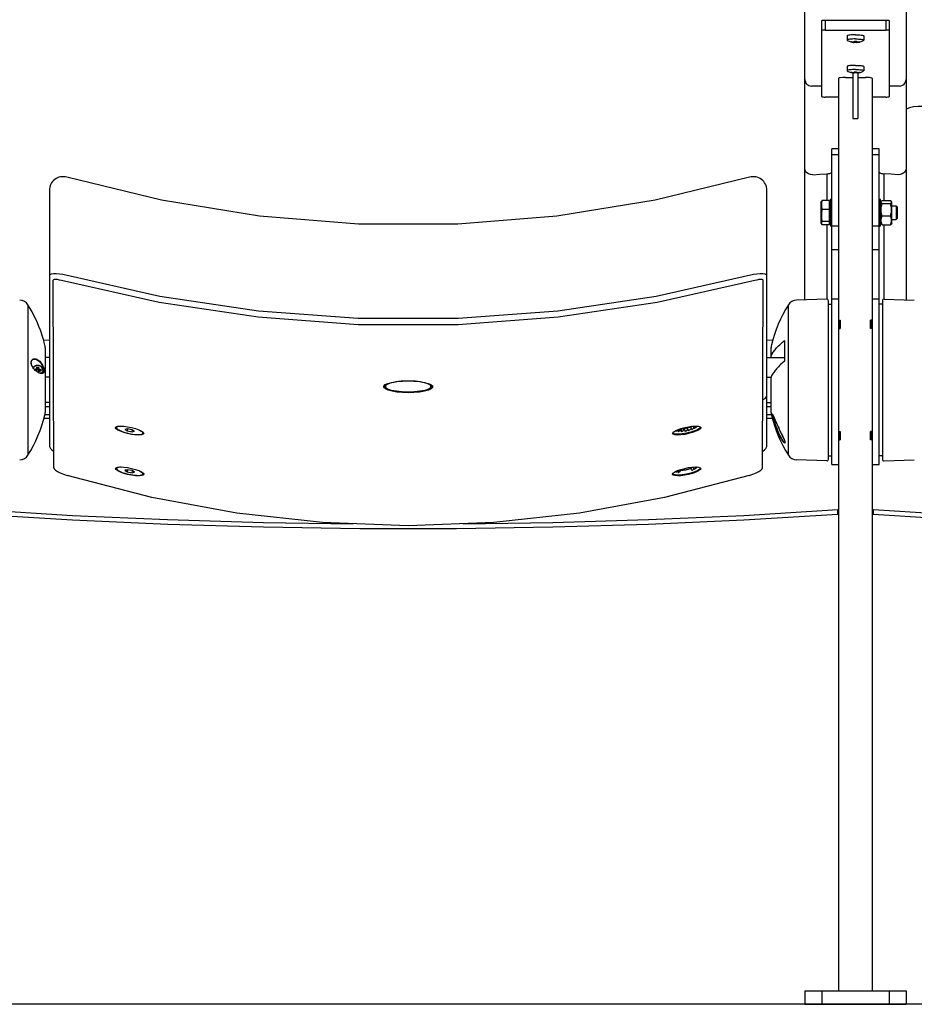
# Model space of a CAD drawing. Units: millimetres. Extents: x 216 to 4416, y 74 to 6014.
# Drawn here: x 1907 to 2437, y 3976 to 4559 of the extents above; entities that cross this region are included whole.
import ezdxf

# ---------------------------------------------------------------- set-up
doc = ezdxf.new("R2010")
doc.units = ezdxf.units.MM
doc.header["$LTSCALE"] = 500
doc.layers.add('FIGUERAS_SCALA_148', color=7, linetype='Continuous')

# ---------------------------------------------------------------- blocks, each defined once
blk = doc.blocks.new('F_148_530')
for p, q in [((-30, 417.24), (-30, 863.62)), ((30, 863.62), (30, 417.24)), ((-20, 537.56), (-20, 582.61)), ((-18, 582.89), (-18, 576.95)), ((-18, 582.89), (18, 582.89)), ((18, 582.89), (18, 576.95)), ((20, 582.61), (20, 537.56)), ((-18, 576.95), (18, 576.95)), ((-5, 573.47), (-5, 570.99)), ((5, 573.47), (5, 570.99)), ((-2.42, 570.09), (-2.47, 569.94)), ((-0.97, 569.91), (-1, 569.67)), ((-0.83, 569.97), (-0.86, 569.65)), ((-0.53, 570.36), (-0.57, 569.68)), ((0.53, 570.36), (0.57, 569.68)), ((0.83, 569.97), (0.86, 569.65)), ((0.97, 569.91), (1, 569.67)), ((2.42, 570.09), (2.47, 569.94)), ((-5, 555.38), (-5, 552.9)), ((5, 555.38), (5, 552.9)), ((-10, 548.36), (-10, 8)), ((-6, 548.92), (-1.5, 548.92)), ((-2.42, 552), (-2.47, 551.85)), ((-1.5, 551.63), (-1.5, 524.59)), ((-0.97, 551.81), (-1, 551.58)), ((-0.83, 551.88), (-0.86, 551.56)), ((-0.53, 552.27), (-0.57, 551.59)), ((0.53, 552.27), (0.57, 551.59)), ((0.83, 551.88), (0.86, 551.56)), ((0.97, 551.81), (1, 551.58)), ((1.5, 551.63), (1.5, 524.59)), ((1.5, 548.92), (6, 548.92)), ((2.42, 552), (2.47, 551.85)), ((10, 8), (10, 548.36)), ((-20, 543.78), (-26, 543.78)), ((26, 543.78), (20, 543.78)), ((-10, 537.28), (-18, 537.28)), ((18, 537.28), (10, 537.28)), ((-1.5, 524.59), (1.5, 524.59)), ((-14, 319.73), (-14, 506.71)), ((-10, 506.71), (-14, 506.71)), ((-10, 503), (-14, 503)), ((14, 506.71), (10, 506.71)), ((14, 503), (10, 503)), ((14, 319.73), (14, 506.71)), ((-16.97, 491.85), (-16.97, 476.1)), ((16.97, 476.1), (16.97, 491.85)), ((-477.5, 482.14), (-477.5, 331.09)), ((-52.5, 331.09), (-52.5, 482.14)), ((-20.5, 474.85), (-20.07, 475.59)), ((-20.5, 474.85), (-20.5, 462.84)), ((-15.4, 476.1), (-19.63, 476.1)), ((-15.4, 461.6), (-15.4, 476.1)), ((-15.4, 474.85), (-15, 474.85)), ((-15, 474.85), (-15, 462.85)), ((-14.62, 460.85), (-14.62, 476.85)), ((-14, 476.85), (-14.62, 476.85)), ((14, 476.85), (14.62, 476.85)), ((14.62, 460.85), (14.62, 476.85)), ((15.31, 475.59), (15, 475.05)), ((15, 462.65), (15, 475.05)), ((15.75, 476.1), (20.75, 476.1)), ((15.75, 474.16), (20.75, 474.16)), ((21.5, 475.05), (21.19, 475.59)), ((21.5, 462.65), (21.5, 475.05)), ((21.5, 472.85), (24.19, 472.85)), ((24.19, 472.85), (24.19, 464.85)), ((25, 472.04), (24.19, 472.85)), ((-15.4, 470.79), (-19.63, 470.79)), ((15.75, 466.91), (20.75, 466.91)), ((25, 465.66), (25, 472.04)), ((-20.5, 462.84), (-20.07, 462.11)), ((-15.4, 463.54), (-19.63, 463.54)), ((-15.4, 461.6), (-19.63, 461.6)), ((-16.97, 461.6), (-16.97, 417.69)), ((-15.4, 462.85), (-15, 462.85)), ((-14, 460.85), (-14.62, 460.85)), ((-10, 460.88), (-14, 460.88)), ((14, 460.88), (10, 460.88)), ((14, 460.85), (14.62, 460.85)), ((15.31, 462.11), (15, 462.65)), ((15.75, 461.6), (20.75, 461.6)), ((16.97, 417.69), (16.97, 461.6)), ((21.5, 462.65), (21.19, 462.11)), ((21.5, 464.85), (24.19, 464.85)), ((25, 465.66), (24.19, 464.85)), ((-10, 446.8), (-14, 446.8)), ((14, 446.8), (10, 446.8)), ((-475, 317.66), (-475.31, 428.78)), ((-55, 317.66), (-54.69, 428.78)), ((-490.24, 414.23), (-490.24, 325.23)), ((-39.76, 325.23), (-39.76, 414.23)), ((-17.03, 417.69), (-34.87, 417.07)), ((-16, 322.76), (-16, 416.7)), ((-16, 414.7), (-14, 414.73)), ((-14, 417.87), (-10, 417.87)), ((10, 417.87), (14, 417.87)), ((16, 414.7), (14, 414.73)), ((16, 416.7), (16, 322.76)), ((17.03, 417.69), (34.87, 417.07)), ((-10, 405.23), (-9, 405.23)), ((-9.5, 400.23), (-9.5, 405.23)), ((-9, 404.73), (-9.5, 405.23)), ((-9, 405.23), (-9, 400.23)), ((10, 405.23), (9, 405.23)), ((9, 400.23), (9, 405.23)), ((9, 404.73), (9.5, 405.23)), ((9.5, 400.23), (9.5, 405.23)), ((-10, 400.23), (-9, 400.23)), ((-9, 400.73), (-9.5, 400.23)), ((9, 400.73), (9.5, 400.23)), ((10, 400.23), (9, 400.23)), ((-477.5, 393.19), (-480.98, 393.37)), ((-48.93, 393.37), (-52.5, 393.17)), ((-42.13, 392.95), (-42.18, 392.91)), ((-41.99, 392.91), (-41.99, 381.12)), ((-480, 388.88), (-480, 350.46)), ((-50, 383.13), (-50, 389)), ((-488.24, 379.48), (-488.27, 380.03)), ((-488.25, 379.84), (-488.25, 380.01)), ((-488.24, 379.82), (-488.25, 379.84)), ((-477.5, 383.13), (-480, 383.13)), ((-52.5, 383.13), (-42, 383.13)), ((-50, 383.67), (-49.98, 383.9)), ((-49.98, 383.9), (-49.92, 384.13)), ((-49.92, 384.13), (-49.82, 384.35)), ((-42.19, 380.77), (-42.13, 380.82)), ((-42, 381.06), (-41.99, 381.12)), ((-486.32, 375.89), (-486.32, 375.93)), ((-485.51, 375.3), (-486.32, 375.93)), ((-485.01, 375.39), (-485.51, 375.3)), ((-485.51, 375.3), (-485.51, 375.14)), ((-485.01, 375.39), (-485.28, 376.2)), ((-484.89, 375.51), (-485.16, 376.32)), ((-484.8, 375.99), (-484.94, 377.27)), ((-484.8, 375.99), (-484.89, 375.51)), ((-484.2, 375.99), (-484.8, 375.99)), ((-484.2, 375.99), (-484.06, 377.27)), ((-484.11, 375.51), (-484.2, 375.99)), ((-484.16, 374.25), (-484.11, 374.52)), ((-484.11, 375.51), (-483.84, 376.32)), ((-484.11, 374.52), (-483.84, 374.81)), ((-484.08, 374.59), (-483.86, 374.83)), ((-483.99, 375.39), (-483.72, 376.2)), ((-483.49, 375.3), (-483.99, 375.39)), ((-483.92, 374.41), (-483.98, 374.16)), ((-483.48, 374.97), (-483.72, 374.93)), ((-483.49, 375.3), (-482.68, 375.93)), ((-483.49, 374.97), (-483.49, 375.3)), ((-483.24, 375), (-483.48, 374.97)), ((-481.05, 374.89), (-481.09, 374.55)), ((-481.07, 375.38), (-481.01, 374.92)), ((-481.05, 375.15), (-481.05, 374.89)), ((-480.98, 375.3), (-480.98, 375.15)), ((-480.98, 375.15), (-480.98, 375.14)), ((-47.22, 375.78), (-47.63, 375.27)), ((-44.19, 379.01), (-44.98, 378.25)), ((-477.5, 371.4), (-480, 371.4)), ((-276.99, 367.7), (-274.66, 368.31)), ((-274.66, 368.31), (-271.76, 368.77)), ((-258.33, 368.78), (-255.45, 368.34)), ((-256.31, 368.33), (-257.76, 368.59)), ((-52.5, 371.4), (-49.99, 371.4)), ((-50, 350.46), (-50, 371.3)), ((-49.82, 371.96), (-49.92, 371.74)), ((-49.45, 372.61), (-49.82, 371.96)), ((-279.5, 365.77), (-279.41, 366.15)), ((-279, 366.32), (-279, 366.56)), ((-251, 366.32), (-251, 366.57)), ((-477.5, 356.33), (-480, 356.33)), ((-54.69, 358.14), (-55, 358.06)), ((-52.5, 356.33), (-50, 356.33)), ((-477.5, 353.92), (-480, 353.92)), ((-50, 353.92), (-52.5, 353.92)), ((-480.77, 347.07), (-477.5, 347.07)), ((-480.73, 347.21), (-477.5, 347.21)), ((-477.5, 349.02), (-480.18, 349.02)), ((-49.82, 349.02), (-52.5, 349.02)), ((-52.5, 347.21), (-49.27, 347.21)), ((-52.5, 347.07), (-49.23, 347.07)), ((-49.4, 349.41), (-49.41, 349.62)), ((-48.79, 348.65), (-48.67, 348.36)), ((-48.67, 348.36), (-48.53, 348.06)), ((-47.77, 346.33), (-47.55, 345.84)), ((-47.55, 345.84), (-47.32, 345.33)), ((-47.32, 345.33), (-47.08, 344.79)), ((-47.08, 344.79), (-46.83, 344.23)), ((-46.83, 344.23), (-46.56, 343.64)), ((-438.31, 341.48), (-438.3, 341.59)), ((-437.98, 340.84), (-438.31, 341.48)), ((-438.3, 341.59), (-437.98, 341.99)), ((-437.81, 341.2), (-438.14, 341.78)), ((-437.98, 341.99), (-437, 342.31)), ((-437.59, 341.04), (-437.81, 341.2)), ((-437.8, 341.5), (-437.79, 341.6)), ((-437.71, 341.98), (-437.79, 341.6)), ((-437.71, 341.98), (-437.66, 342.1)), ((-431.39, 340.82), (-432.79, 340.49)), ((-432.79, 340.49), (-431.37, 339.6)), ((-428.56, 340.25), (-431.39, 340.82)), ((-431.37, 339.6), (-431.12, 340.76)), ((-431.37, 339.6), (-428.54, 339.04)), ((-427.14, 339.36), (-428.56, 340.25)), ((-428.54, 339.04), (-428.32, 340.1)), ((-428.54, 339.04), (-427.14, 339.36)), ((-422.98, 339.49), (-422, 338.77)), ((-422.14, 338.25), (-422.13, 338.35)), ((-422.06, 338.63), (-422.12, 338.35)), ((-422.06, 338.63), (-422.05, 338.73)), ((-422, 338.77), (-421.67, 338.13)), ((-421.75, 338.28), (-421.98, 338.01)), ((-108.33, 338.13), (-108, 338.77)), ((-108.02, 338.01), (-108.25, 338.28)), ((-108, 338.77), (-107.02, 339.49)), ((-106.55, 339.71), (-106.41, 339.62)), ((-106.37, 339.79), (-106.41, 339.62)), ((-106.18, 339.89), (-106.26, 339.38)), ((-106.26, 339.38), (-105.97, 339.2)), ((-105.87, 339.8), (-105.97, 339.2)), ((-105.83, 340.06), (-105.87, 339.8)), ((-105.07, 339.15), (-104.84, 338.97)), ((-104.84, 338.97), (-104.79, 339.03)), ((-103.26, 340.83), (-103.7, 340.86)), ((-103.66, 340.87), (-103.42, 340.88)), ((-102.74, 340.92), (-103.33, 340.83)), ((-103.3, 339.17), (-103.15, 338.99)), ((-100.93, 341.18), (-101.57, 341.02)), ((-101.57, 341.02), (-101.42, 340.5)), ((-101.17, 339.43), (-101.11, 339.24)), ((-99.79, 340.1), (-99.59, 340.23)), ((-99.08, 341.61), (-99.7, 341.4)), ((-98.21, 341.87), (-97.78, 342.02)), ((-97.93, 341.91), (-97.43, 341.11)), ((-97.43, 341.11), (-96.98, 340.28)), ((-96.37, 342.35), (-95.92, 341.74)), ((-95.92, 341.74), (-95.39, 340.96)), ((-94.98, 342.41), (-94.95, 342.37)), ((-94.95, 342.37), (-94.38, 341.63)), ((-94.55, 342.43), (-93, 342.31)), ((-94.23, 342.41), (-94.08, 342.21)), ((-94.08, 342.21), (-94.01, 342.39)), ((-93.97, 342.39), (-94.08, 342.21)), ((-93.9, 342.27), (-93.83, 342.38)), ((-93, 342.31), (-92.02, 341.99)), ((-91.86, 341.78), (-92.19, 341.2)), ((-92.02, 341.99), (-91.7, 341.59)), ((-91.69, 341.48), (-92.02, 340.84)), ((-91.7, 341.59), (-91.69, 341.48)), ((-45.82, 342.04), (-45.49, 341.34)), ((-45.49, 341.34), (-45.14, 340.6)), ((-45.14, 340.6), (-44.14, 338.5)), ((-10, 339.23), (-9, 339.23)), ((-9, 338.73), (-9.5, 339.23)), ((-9.5, 334.23), (-9.5, 339.23)), ((-9, 339.23), (-9, 334.23)), ((10, 339.23), (9, 339.23)), ((9, 334.23), (9, 339.23)), ((9, 338.73), (9.5, 339.23)), ((9.5, 334.23), (9.5, 339.23)), ((-422, 337.61), (-422.98, 337.27)), ((-421.98, 338.01), (-422.45, 337.88)), ((-421.68, 338.02), (-422, 337.61)), ((-421.67, 338.13), (-421.68, 338.02)), ((-108.32, 338.02), (-108.33, 338.13)), ((-41.76, 332.89), (-41.73, 332.59)), ((-41.75, 332.68), (-41.75, 332.68)), ((-41.75, 332.68), (-41.75, 332.68)), ((-10, 334.23), (-9, 334.23)), ((-9, 334.73), (-9.5, 334.23)), ((9, 334.73), (9.5, 334.23)), ((10, 334.23), (9, 334.23)), ((-477.5, 331.06), (-477.5, 331.09)), ((-476.17, 328.33), (-475.18, 327.61)), ((-475.18, 327.61), (-475, 327.51)), ((-55, 327.5), (-54.86, 327.58)), ((-52.5, 331.06), (-52.5, 331.09)), ((-17.03, 321.77), (-34.87, 322.39)), ((-16, 324.77), (-14, 324.73)), ((16, 324.77), (14, 324.73)), ((17.03, 321.77), (34.87, 322.39)), ((-438.31, 317.29), (-438.3, 317.39)), ((-437.98, 316.64), (-438.31, 317.29)), ((-438.3, 317.39), (-437.98, 317.8)), ((-437.81, 317.01), (-438.14, 317.59)), ((-437.98, 317.8), (-437, 318.12)), ((-437.59, 316.85), (-437.81, 317.01)), ((-437.8, 317.31), (-437.79, 317.41)), ((-437.71, 317.79), (-437.79, 317.41)), ((-437.71, 317.79), (-437.66, 317.9)), ((-431.39, 316.62), (-432.79, 316.3)), ((-432.79, 316.3), (-431.37, 315.41)), ((-428.56, 316.06), (-431.39, 316.62)), ((-431.37, 315.41), (-431.12, 316.57)), ((-431.37, 315.41), (-428.54, 314.84)), ((-427.14, 315.17), (-428.56, 316.06)), ((-428.54, 314.84), (-428.32, 315.9)), ((-428.54, 314.84), (-427.14, 315.17)), ((-422.98, 315.3), (-422, 314.57)), ((-108, 314.57), (-107.02, 315.29)), ((-107.02, 315.29), (-105.46, 316.04)), ((-106.55, 315.52), (-106.41, 315.43)), ((-106.37, 315.6), (-106.41, 315.43)), ((-106.18, 315.7), (-106.26, 315.18)), ((-106.26, 315.18), (-105.97, 315)), ((-105.87, 315.6), (-105.97, 315)), ((-105.83, 315.86), (-105.87, 315.6)), ((-105.07, 314.96), (-104.84, 314.78)), ((-96.53, 318.15), (-94.55, 318.24)), ((-96.37, 318.15), (-95.92, 317.55)), ((-95.92, 317.55), (-95.39, 316.77)), ((-94.98, 318.22), (-94.95, 318.18)), ((-94.95, 318.18), (-94.38, 317.44)), ((-94.55, 318.24), (-93, 318.12)), ((-94.23, 318.22), (-94.08, 318.02)), ((-94.08, 318.02), (-94.01, 318.2)), ((-93.97, 318.2), (-94.08, 318.02)), ((-93.9, 318.08), (-93.83, 318.19)), ((-93, 318.12), (-92.02, 317.8)), ((-91.86, 317.59), (-92.19, 317.01)), ((-92.02, 317.8), (-91.7, 317.39)), ((-91.69, 317.29), (-92.02, 316.64)), ((-91.7, 317.39), (-91.69, 317.29)), ((-14, 319.73), (-10, 319.73)), ((10, 319.73), (14, 319.73)), ((-422, 313.42), (-422.98, 313.08)), ((-421.98, 313.81), (-422.45, 313.68)), ((-422.14, 314.06), (-422.13, 314.16)), ((-422.06, 314.44), (-422.12, 314.16)), ((-422.06, 314.44), (-422.05, 314.54)), ((-422, 314.57), (-421.67, 313.93)), ((-421.68, 313.83), (-422, 313.42)), ((-421.75, 314.08), (-421.98, 313.81)), ((-421.67, 313.93), (-421.68, 313.83)), ((-108.33, 313.93), (-108, 314.57)), ((-108.32, 313.83), (-108.33, 313.93)), ((-108.02, 313.81), (-108.25, 314.08)), ((-104.84, 314.78), (-104.79, 314.84)), ((-10.5, 292.94), (-10, 293.07)), ((-10.5, 290), (-10.5, 292.94)), ((10, 293.07), (10.5, 292.94)), ((10.5, 292.94), (56.02, 290.2)), ((10.5, 292.94), (10.5, 290)), ((-10, 290.13), (-10.5, 290)), ((10.5, 290), (10, 290.13)), ((66.2, 286.68), (10.5, 290)), ((-30, 8), (30, 8)), ((-30, 8), (-30, 0)), ((-20, 8), (-20, 0)), ((20, 8), (20, 0)), ((30, 8), (30, 0)), ((-30, 0), (30, 0))]:
    blk.add_line(p, q)
for points in [[(-20, 582.61), (-19.9, 582.7), (-19.62, 582.78), (-19.18, 582.84), (-18.62, 582.88), (-18, 582.89)], [(18, 582.89), (18.62, 582.88), (19.18, 582.84), (19.62, 582.78), (19.9, 582.7), (20, 582.61)], [(-18, 576.95), (-18.62, 576.94), (-19.18, 576.9), (-19.62, 576.83), (-19.9, 576.76), (-20, 576.67)], [(0, 574.17), (-0.92, 574.15), (-1.81, 574.12), (-2.63, 574.06), (-3.37, 573.98), (-3.99, 573.89), (-4.48, 573.78), (-4.81, 573.66), (-4.98, 573.53), (-5, 573.47)], [(0, 571.69), (-0.92, 571.68), (-1.81, 571.64), (-2.63, 571.59), (-3.37, 571.51), (-3.99, 571.41), (-4.48, 571.3), (-4.81, 571.18), (-4.98, 571.06), (-5, 570.99)], [(0, 574.17), (0.92, 574.15), (1.81, 574.12)], [(0, 571.69), (0.92, 571.68), (1.81, 571.64), (2.63, 571.59), (3.37, 571.51), (3.99, 571.41), (4.48, 571.3), (4.81, 571.18), (4.98, 571.06), (5, 570.99)], [(1.81, 574.12), (2.63, 574.06), (3.37, 573.98), (3.99, 573.89), (4.48, 573.78), (4.81, 573.66), (4.98, 573.53), (5, 573.47)], [(20, 576.67), (19.9, 576.76), (19.62, 576.83), (19.18, 576.9), (18.62, 576.94), (18, 576.95)], [(-5, 570.99), (-4.98, 570.93), (-4.84, 570.82)], [(-4.84, 570.82), (-4.29, 570.55), (-3.74, 570.31), (-3.21, 570.12), (-2.7, 569.97), (-2.2, 569.84), (-1.74, 569.75), (-1.33, 569.69), (-0.97, 569.65), (-0.78, 569.64)], [(-2.47, 569.94), (-2.48, 569.98), (-2.48, 570.04), (-2.47, 570.1)], [(-2.47, 570.1), (-2.23, 570.05), (-2.01, 570.02), (-1.82, 569.99), (-1.64, 569.97), (-1.48, 569.95), (-1.32, 569.93), (-1.16, 569.92), (-1, 569.91)], [(-0.95, 569.67), (-1.16, 569.69), (-1.32, 569.71), (-1.48, 569.73), (-1.64, 569.76), (-1.82, 569.79), (-2.01, 569.83), (-2.23, 569.88), (-2.47, 569.94)], [(-1, 569.91), (-0.95, 569.91), (-0.91, 569.91), (-0.88, 569.92), (-0.86, 569.93)], [(-0.86, 569.65), (-0.88, 569.66), (-0.91, 569.66), (-0.95, 569.67)], [(-0.86, 569.93), (-0.82, 569.97), (-0.79, 570.02), (-0.74, 570.08), (-0.69, 570.16), (-0.64, 570.25), (-0.57, 570.37)], [(-0.78, 569.64), (-0.79, 569.64), (-0.82, 569.64), (-0.86, 569.65)], [(-0.57, 569.68), (-0.64, 569.65), (-0.7, 569.64), (-0.74, 569.64), (-0.78, 569.64)], [(-0.57, 570.37), (-0.29, 570.36), (0, 570.35)], [(0, 569.66), (-0.29, 569.67), (-0.57, 569.68)], [(0, 570.35), (0.29, 570.36), (0.57, 570.37)], [(0.57, 569.68), (0.29, 569.67), (0, 569.66)], [(0.57, 570.37), (0.64, 570.25), (0.7, 570.16), (0.74, 570.08), (0.79, 570.02), (0.82, 569.97), (0.86, 569.93)], [(0.78, 569.64), (0.74, 569.64), (0.69, 569.64), (0.64, 569.65), (0.57, 569.68)], [(0.78, 569.64), (1.02, 569.66), (1.4, 569.7), (1.82, 569.77), (2.3, 569.87), (2.78, 569.99), (3.28, 570.14), (3.79, 570.33), (4.3, 570.55), (4.84, 570.82)], [(0.86, 569.65), (0.82, 569.64), (0.79, 569.64), (0.78, 569.64)], [(0.86, 569.93), (0.88, 569.92), (0.91, 569.91), (0.95, 569.91), (1, 569.91)], [(1.16, 569.69), (0.95, 569.67), (0.91, 569.66), (0.88, 569.66), (0.86, 569.65)], [(1, 569.91), (1.16, 569.92), (1.32, 569.93), (1.48, 569.95), (1.64, 569.97), (1.82, 569.99), (2.01, 570.02), (2.23, 570.05), (2.47, 570.1)], [(2.47, 569.94), (2.23, 569.88), (2.01, 569.83), (1.82, 569.79), (1.64, 569.76), (1.48, 569.73), (1.32, 569.71), (1.16, 569.69)], [(2.47, 570.1), (2.48, 570.04), (2.48, 569.98), (2.47, 569.94)], [(5, 570.99), (4.98, 570.93), (4.84, 570.82)], [(0, 556.07), (-0.92, 556.06), (-1.81, 556.03), (-2.63, 555.97), (-3.37, 555.89), (-3.99, 555.8), (-4.48, 555.69), (-4.81, 555.57), (-4.98, 555.44), (-5, 555.38)], [(0, 556.07), (0.92, 556.06), (1.81, 556.03)], [(1.81, 556.03), (2.63, 555.97), (3.37, 555.89), (3.99, 555.8), (4.48, 555.69), (4.81, 555.57), (4.98, 555.44), (5, 555.38)], [(0, 553.6), (-0.92, 553.59), (-1.81, 553.55), (-2.63, 553.49), (-3.37, 553.42), (-3.99, 553.32), (-4.48, 553.21), (-4.81, 553.09), (-4.98, 552.97), (-5, 552.9)], [(-5, 552.9), (-4.98, 552.84), (-4.84, 552.73)], [(-4.84, 552.73), (-4.29, 552.45), (-3.74, 552.22), (-3.21, 552.03), (-2.7, 551.87), (-2.2, 551.75), (-1.74, 551.66), (-1.33, 551.6), (-0.97, 551.56), (-0.78, 551.54)], [(-2.47, 551.85), (-2.48, 551.89), (-2.48, 551.94), (-2.47, 552.01)], [(-2.47, 552.01), (-2.23, 551.96), (-2.01, 551.93), (-1.82, 551.9), (-1.64, 551.87), (-1.48, 551.86), (-1.32, 551.84), (-1.16, 551.83), (-1, 551.82)], [(-0.95, 551.57), (-1.16, 551.6), (-1.32, 551.62), (-1.48, 551.64), (-1.64, 551.67), (-1.82, 551.7), (-2.01, 551.74), (-2.23, 551.79), (-2.47, 551.85)], [(-1, 551.82), (-0.95, 551.82), (-0.91, 551.82), (-0.88, 551.83), (-0.86, 551.84)], [(-0.86, 551.56), (-0.88, 551.56), (-0.91, 551.57), (-0.95, 551.57)], [(-0.86, 551.84), (-0.82, 551.88), (-0.79, 551.93), (-0.74, 551.99), (-0.69, 552.07), (-0.64, 552.16), (-0.57, 552.27)], [(-0.78, 551.54), (-0.79, 551.54), (-0.82, 551.55), (-0.86, 551.56)], [(-0.57, 551.59), (-0.64, 551.56), (-0.7, 551.55), (-0.74, 551.54), (-0.78, 551.54)], [(-0.57, 552.27), (-0.29, 552.26), (0, 552.26)], [(0, 551.57), (-0.29, 551.57), (-0.57, 551.59)], [(0, 553.6), (0.92, 553.59), (1.81, 553.55), (2.63, 553.49), (3.37, 553.42), (3.99, 553.32), (4.48, 553.21), (4.81, 553.09), (4.98, 552.97), (5, 552.9)], [(0, 552.26), (0.29, 552.26), (0.57, 552.27)], [(0.57, 551.59), (0.29, 551.57), (0, 551.57)], [(0.57, 552.27), (0.64, 552.16), (0.7, 552.06), (0.74, 551.99), (0.79, 551.93), (0.82, 551.88), (0.86, 551.84)], [(0.78, 551.54), (0.74, 551.54), (0.69, 551.55), (0.64, 551.56), (0.57, 551.59)], [(0.78, 551.54), (1.02, 551.56), (1.4, 551.61), (1.82, 551.68), (2.3, 551.77), (2.78, 551.9), (3.28, 552.05), (3.79, 552.24), (4.3, 552.46), (4.84, 552.73)], [(0.86, 551.56), (0.82, 551.55), (0.79, 551.54), (0.78, 551.54)], [(0.86, 551.84), (0.88, 551.83), (0.91, 551.82), (0.95, 551.82), (1, 551.82)], [(1.16, 551.6), (0.95, 551.57), (0.91, 551.57), (0.88, 551.56), (0.86, 551.56)], [(1, 551.82), (1.16, 551.83), (1.32, 551.84), (1.48, 551.86), (1.64, 551.87), (1.82, 551.9), (2.01, 551.93), (2.23, 551.96), (2.47, 552.01)], [(2.47, 551.85), (2.23, 551.79), (2.01, 551.74), (1.82, 551.7), (1.64, 551.67), (1.48, 551.64), (1.32, 551.62), (1.16, 551.6)], [(2.47, 552.01), (2.48, 551.94), (2.48, 551.89), (2.47, 551.85)], [(5, 552.9), (4.98, 552.84), (4.84, 552.73)], [(-20, 537.56), (-19.9, 537.48), (-19.62, 537.4), (-19.18, 537.34), (-18.62, 537.3), (-18, 537.28)], [(18, 537.28), (18.62, 537.3), (19.18, 537.34), (19.62, 537.4), (19.9, 537.48), (20, 537.56)], [(34.3, 531.45), (32.02, 530.99), (30.52, 530.35), (30, 529.62)], [(39.94, 531.63), (37.06, 531.67), (34.3, 531.45)], [(-62.7, 489.83), (-118.73, 476.15), (-176.82, 466.77), (-235.51, 462.06), (-294.4, 462.06), (-353.1, 466.76), (-411.19, 476.13), (-467.3, 489.83)], [(-29.16, 492.88), (-29.54, 493.42), (-30, 494.49)], [(-25.34, 491.28), (-26.59, 491.36), (-27.77, 491.77), (-28.77, 492.47), (-29.16, 492.88)], [(-25.34, 491.28), (-21.15, 491.57), (-16.97, 491.85)], [(-16.97, 491.85), (-16.35, 491.91), (-15.78, 491.99), (-15.27, 492.1), (-14.83, 492.22), (-14.47, 492.37), (-14.21, 492.52), (-14.05, 492.68), (-14, 492.85)], [(14, 492.85), (14.05, 492.68), (14.21, 492.52), (14.47, 492.37), (14.83, 492.22), (15.27, 492.1), (15.78, 491.99), (16.35, 491.91), (16.97, 491.85)], [(25.25, 491.29), (21.11, 491.57), (16.97, 491.85)], [(29.07, 492.89), (28.68, 492.48), (27.68, 491.78), (26.5, 491.37), (25.25, 491.29)], [(30, 495.05), (29.94, 494.57), (29.45, 493.42), (29.07, 492.89)], [(-19.63, 476.1), (-19.86, 475.48), (-20.03, 474.89), (-20.15, 474.31), (-20.21, 473.73), (-20.21, 473.16), (-20.15, 472.58), (-20.03, 472), (-19.86, 471.4), (-19.63, 470.79)], [(-20.08, 475.58), (-20.03, 475.66), (-19.86, 475.87), (-19.63, 476.1)], [(15.75, 474.16), (15.53, 474.38), (15.36, 474.6), (15.24, 474.81), (15.18, 475.02), (15.18, 475.23), (15.24, 475.45), (15.31, 475.58)], [(15.75, 466.91), (15.53, 467.74), (15.36, 468.55), (15.24, 469.35), (15.18, 470.14), (15.18, 470.93), (15.24, 471.72), (15.36, 472.51), (15.53, 473.32), (15.75, 474.16)], [(15.31, 475.58), (15.36, 475.66), (15.53, 475.87), (15.75, 476.1)], [(21.19, 475.58), (21.14, 475.66), (20.97, 475.87), (20.75, 476.1)], [(20.75, 474.16), (20.97, 474.38), (21.14, 474.6), (21.26, 474.81), (21.32, 475.02), (21.32, 475.23), (21.26, 475.45), (21.19, 475.58)], [(20.75, 466.91), (20.97, 467.74), (21.14, 468.55), (21.26, 469.35), (21.32, 470.14), (21.32, 470.93), (21.26, 471.72), (21.14, 472.51), (20.97, 473.32), (20.75, 474.16)], [(-19.63, 470.79), (-19.86, 469.95), (-20.03, 469.15), (-20.15, 468.35), (-20.21, 467.56), (-20.21, 466.77), (-20.15, 465.98), (-20.03, 465.19), (-19.86, 464.38), (-19.63, 463.54)], [(15.75, 461.6), (15.53, 462.21), (15.36, 462.8), (15.24, 463.38), (15.18, 463.96), (15.18, 464.54), (15.24, 465.12), (15.36, 465.7), (15.53, 466.29), (15.75, 466.91)], [(20.75, 461.6), (20.97, 462.21), (21.14, 462.8), (21.26, 463.38), (21.32, 463.96), (21.32, 464.54), (21.26, 465.12), (21.14, 465.7), (20.97, 466.29), (20.75, 466.91)], [(-19.63, 463.54), (-19.86, 463.32), (-20.03, 463.1), (-20.15, 462.89), (-20.21, 462.68), (-20.21, 462.46), (-20.15, 462.25), (-20.08, 462.12)], [(-20.08, 462.12), (-20.03, 462.04), (-19.86, 461.82), (-19.63, 461.6)], [(15.31, 462.12), (15.36, 462.04), (15.53, 461.82), (15.75, 461.6)], [(21.19, 462.12), (21.14, 462.04), (20.97, 461.82), (20.75, 461.6)], [(-469.5, 432.17), (-471.59, 432.45), (-473.53, 432.58), (-475.18, 432.55), (-476.44, 432.36), (-477.23, 432.03), (-477.5, 431.58)], [(-60.5, 432.17), (-117.98, 419.19), (-176.41, 410.48), (-235.41, 406.1), (-294.6, 406.1), (-353.59, 410.48), (-412.02, 419.19), (-469.5, 432.17)], [(-52.5, 431.58), (-52.77, 432.03), (-53.56, 432.36), (-54.82, 432.55), (-56.47, 432.58), (-58.41, 432.45), (-60.5, 432.17)], [(-470.29, 428.64), (-471.6, 428.94), (-472.82, 429.15), (-473.86, 429.23), (-474.65, 429.2), (-475.14, 429.04), (-475.31, 428.78)], [(-59.71, 428.64), (-117.41, 415.61), (-176.07, 406.86), (-235.29, 402.47), (-294.71, 402.47), (-353.93, 406.86), (-412.59, 415.61), (-470.29, 428.64)], [(-54.69, 428.78), (-54.86, 429.04), (-55.35, 429.2), (-56.14, 429.23), (-57.18, 429.15), (-58.4, 428.94), (-59.71, 428.64)], [(-480.18, 390.4), (-480.56, 391.87), (-480.92, 393.19), (-481.28, 394.4), (-481.64, 395.57), (-482.02, 396.72), (-482.07, 396.88)], [(-49.82, 384.35), (-49.44, 385), (-49.07, 385.59), (-48.71, 386.12), (-48.35, 386.64), (-47.97, 387.15), (-47.57, 387.65), (-47.15, 388.17), (-46.69, 388.7), (-46.16, 389.28), (-45.56, 389.9), (-44.87, 390.58), (-44.09, 391.31), (-43.19, 392.09), (-42.18, 392.91)], [(-41.99, 392.91), (-42, 392.95), (-42.02, 392.97), (-42.05, 392.98), (-42.09, 392.97), (-42.13, 392.95)], [(-480, 388.88), (-480.02, 389.4), (-480.08, 389.9), (-480.18, 390.4)], [(-488.27, 380.03), (-488.24, 380.55), (-488.11, 381.03), (-487.9, 381.46), (-487.62, 381.8), (-487.29, 382.05), (-486.92, 382.22), (-486.5, 382.3), (-486.03, 382.3), (-485.53, 382.22), (-484.97, 382.03), (-484.37, 381.72), (-483.77, 381.3), (-483.24, 380.83), (-482.79, 380.37), (-482.41, 379.91), (-482.09, 379.46), (-481.8, 379.01), (-481.55, 378.57), (-481.33, 378.14), (-481.15, 377.73), (-480.99, 377.33), (-480.86, 376.91), (-480.74, 376.5), (-480.66, 376.08), (-480.6, 375.68), (-480.59, 375.31)], [(-488.25, 380.01), (-488.21, 380.5), (-488.1, 380.95), (-487.9, 381.35), (-487.63, 381.66), (-487.32, 381.89), (-486.96, 382.04), (-486.57, 382.11), (-486.13, 382.1), (-485.65, 382), (-485.12, 381.81), (-484.55, 381.49), (-483.98, 381.08), (-483.48, 380.62), (-483.06, 380.17), (-482.7, 379.72), (-482.39, 379.28), (-482.12, 378.84), (-481.89, 378.42), (-481.68, 378.01), (-481.51, 377.61), (-481.36, 377.22), (-481.23, 376.82), (-481.13, 376.42), (-481.05, 376.03), (-481, 375.64), (-480.98, 375.3)], [(-485.03, 374.78), (-485.41, 375.06), (-485.8, 375.39), (-486.19, 375.76), (-486.57, 376.18), (-486.93, 376.62), (-487.26, 377.09), (-487.57, 377.61), (-487.83, 378.17), (-488.05, 378.77), (-488.2, 379.39), (-488.24, 379.83)], [(-484.92, 374.67), (-485.5, 375.11), (-486.03, 375.58), (-486.5, 376.08), (-486.93, 376.6), (-487.31, 377.16), (-487.63, 377.73), (-487.9, 378.32), (-488.1, 378.92), (-488.21, 379.49), (-488.24, 379.82)], [(-484.76, 374.48), (-485.37, 374.93), (-485.93, 375.42), (-486.43, 375.93), (-486.88, 376.47), (-487.28, 377.04), (-487.62, 377.64), (-487.9, 378.26), (-488.11, 378.88), (-488.24, 379.48)], [(-42.19, 380.77), (-43.27, 379.85), (-44.19, 379.01)], [(-42.13, 380.82), (-42.09, 380.87), (-42.05, 380.93)], [(-42.05, 380.93), (-42.02, 380.99), (-42, 381.06)], [(-487.29, 377.12), (-486.94, 377.53), (-486.42, 377.95), (-485.82, 378.27), (-485.18, 378.46), (-484.5, 378.52)], [(-484.5, 378.27), (-485.1, 378.21), (-485.67, 378.04), (-486.2, 377.76), (-486.66, 377.38), (-487.04, 376.93), (-487.08, 376.83)], [(-486.32, 375.93), (-486.16, 375.98), (-486.01, 376.02), (-485.88, 376.05), (-485.76, 376.09), (-485.64, 376.12), (-485.52, 376.15), (-485.4, 376.17), (-485.28, 376.2)], [(-485.28, 376.2), (-485.23, 376.22), (-485.2, 376.24), (-485.17, 376.28), (-485.16, 376.32)], [(-485.16, 376.32), (-485.12, 376.5), (-485.08, 376.69), (-485.03, 376.89), (-484.98, 377.08), (-484.94, 377.27)], [(-480.98, 375.15), (-481, 374.91), (-481.06, 374.62), (-481.14, 374.4), (-481.24, 374.23), (-481.34, 374.09), (-481.46, 373.99), (-481.58, 373.9), (-481.72, 373.83), (-481.86, 373.78), (-482.02, 373.75), (-482.19, 373.73), (-482.38, 373.72), (-482.57, 373.73), (-482.78, 373.76), (-483, 373.81), (-483.24, 373.87), (-483.5, 373.95), (-483.77, 374.06), (-484.05, 374.19), (-484.36, 374.35), (-484.69, 374.55), (-485.03, 374.78)], [(-484.94, 377.27), (-484.72, 377.28), (-484.5, 377.28)], [(-480.98, 375.14), (-481, 374.98), (-481.04, 374.69), (-481.12, 374.44), (-481.23, 374.24), (-481.36, 374.07), (-481.51, 373.93), (-481.68, 373.82), (-481.88, 373.74), (-482.11, 373.7), (-482.37, 373.68), (-482.67, 373.7), (-483.01, 373.76), (-483.4, 373.87), (-483.84, 374.05), (-484.35, 374.31), (-484.92, 374.67)], [(-480.59, 375.31), (-480.6, 374.97), (-480.66, 374.67), (-480.74, 374.4), (-480.85, 374.17), (-480.99, 373.99), (-481.15, 373.84), (-481.33, 373.71), (-481.54, 373.62), (-481.79, 373.56), (-482.07, 373.53), (-482.38, 373.54), (-482.74, 373.59), (-483.15, 373.7), (-483.62, 373.87), (-484.15, 374.12), (-484.76, 374.48)], [(-484.5, 378.52), (-483.82, 378.46), (-483.17, 378.27), (-482.58, 377.95), (-482.06, 377.53), (-481.63, 377.02), (-481.31, 376.44), (-481.12, 375.81), (-481.05, 375.15)], [(-482, 373.75), (-481.96, 373.8), (-481.69, 374.32), (-481.53, 374.88), (-481.49, 375.46), (-481.58, 376.04), (-481.77, 376.59), (-482.08, 377.09), (-482.49, 377.53), (-482.93, 377.84), (-483.37, 378.06), (-483.78, 378.19), (-484.16, 378.25), (-484.5, 378.27)], [(-484.5, 377.28), (-484.28, 377.28), (-484.06, 377.27)], [(-484.06, 377.27), (-484.02, 377.08), (-483.97, 376.89), (-483.92, 376.69), (-483.88, 376.5), (-483.84, 376.32)], [(-483.84, 374.81), (-483.88, 374.61), (-483.92, 374.41)], [(-483.84, 376.32), (-483.83, 376.28), (-483.8, 376.24), (-483.77, 376.22), (-483.72, 376.2)], [(-483.81, 374.88), (-483.83, 374.86), (-483.84, 374.81)], [(-483.72, 374.93), (-483.77, 374.92), (-483.8, 374.89), (-483.81, 374.88)], [(-483.72, 376.2), (-483.6, 376.17), (-483.48, 376.15), (-483.36, 376.12), (-483.24, 376.09), (-483.12, 376.05), (-482.98, 376.02), (-482.84, 375.98), (-482.68, 375.93)], [(-482.68, 375.08), (-482.84, 375.06), (-482.99, 375.04), (-483.24, 375)], [(-482.68, 375.93), (-482.67, 375.72), (-482.67, 375.51), (-482.67, 375.3), (-482.68, 375.08)], [(-481.16, 374.36), (-481.1, 374.6), (-481.05, 375.15)], [(-480.59, 375.31), (-480.65, 375.33), (-480.75, 375.34), (-480.86, 375.34), (-480.95, 375.32), (-480.98, 375.3)], [(-47.63, 375.27), (-48.01, 374.76), (-48.38, 374.25), (-48.74, 373.73), (-49.09, 373.2), (-49.45, 372.61)], [(-44.98, 378.25), (-45.66, 377.55), (-46.26, 376.9), (-46.77, 376.32), (-47.22, 375.78)], [(-279.41, 366.15), (-278.6, 366.97), (-276.99, 367.7)], [(-272.25, 368.59), (-273.7, 368.33), (-275, 368.03), (-276.13, 367.68), (-277.05, 367.31), (-277.75, 366.91), (-278.23, 366.48), (-278.47, 366.05), (-278.47, 365.61), (-278.23, 365.18), (-277.75, 364.76), (-277.04, 364.36), (-276.12, 363.98), (-274.99, 363.64), (-273.69, 363.33), (-272.24, 363.08), (-270.69, 362.87), (-269.11, 362.72), (-267.59, 362.63), (-266.2, 362.58), (-265, 362.57)], [(-265, 369.1), (-266.2, 369.09), (-267.6, 369.04), (-269.12, 368.94), (-270.7, 368.8), (-272.25, 368.59)], [(-271.76, 368.77), (-268.44, 369.06), (-265, 369.15)], [(-265, 369.15), (-261.61, 369.06), (-258.33, 368.78)], [(-257.76, 368.59), (-259.31, 368.8), (-260.89, 368.95), (-262.41, 369.04), (-263.8, 369.09), (-265, 369.1)], [(-265, 362.57), (-263.8, 362.58), (-262.4, 362.63), (-260.88, 362.72), (-259.3, 362.87), (-257.75, 363.08), (-256.3, 363.34), (-255, 363.64), (-253.87, 363.98), (-252.95, 364.36), (-252.25, 364.76), (-251.77, 365.18), (-251.53, 365.62), (-251.53, 366.05), (-251.77, 366.49), (-252.25, 366.91), (-252.96, 367.31), (-253.88, 367.69), (-255.01, 368.03), (-256.31, 368.33)], [(-255.45, 368.34), (-253.13, 367.74), (-251.5, 367.03)], [(-49.92, 371.74), (-49.98, 371.52), (-50, 371.3)], [(-265, 362.13), (-268.39, 362.24), (-271.67, 362.55), (-274.54, 363.05), (-276.87, 363.71), (-278.5, 364.47), (-279.37, 365.3), (-279.5, 365.77)], [(-278.91, 366.66), (-278.97, 366.54), (-279, 366.32)], [(-265, 362.55), (-266.83, 362.58), (-268.62, 362.67), (-270.35, 362.82), (-271.99, 363.02), (-273.52, 363.28), (-274.9, 363.58), (-276.12, 363.94), (-277.16, 364.35), (-278, 364.81), (-278.57, 365.3), (-278.9, 365.81), (-279, 366.32)], [(-251, 366.32), (-251.1, 365.81), (-251.43, 365.3), (-252, 364.81), (-252.84, 364.34), (-253.89, 363.94), (-255.1, 363.58), (-256.49, 363.28), (-258.01, 363.02), (-259.65, 362.82), (-261.38, 362.67), (-263.18, 362.58), (-265, 362.55)], [(-250.5, 365.77), (-250.59, 365.38), (-251.4, 364.53), (-253.01, 363.75), (-255.34, 363.08), (-258.23, 362.57), (-261.56, 362.24), (-265, 362.13)], [(-251.5, 367.03), (-250.63, 366.22), (-250.5, 365.77)], [(-251, 366.32), (-251.03, 366.55), (-251.09, 366.65)], [(-54.69, 358.14), (-53.55, 358.72), (-52.78, 359.72), (-52.5, 360.94)], [(-49.41, 349.62), (-49.4, 349.73), (-49.34, 349.72), (-49.26, 349.61), (-49.14, 349.4)], [(-49.41, 349.62), (-49.35, 349.54), (-49.25, 349.49), (-49.2, 349.5)], [(-42.09, 332.51), (-42.36, 332.77), (-42.68, 333.16), (-43.05, 333.67), (-43.46, 334.29), (-43.91, 335.03), (-44.41, 335.91), (-44.96, 336.95), (-45.55, 338.16), (-46.15, 339.49), (-46.7, 340.79), (-47.17, 341.98), (-47.57, 343.05), (-47.91, 344.03), (-48.21, 344.93), (-48.47, 345.75), (-48.68, 346.47), (-48.87, 347.11), (-49.02, 347.69), (-49.15, 348.23), (-49.26, 348.7), (-49.35, 349.1), (-49.4, 349.41)], [(-49.28, 349.62), (-49.27, 349.6), (-49.24, 349.56), (-49.21, 349.5), (-49.17, 349.43), (-49.12, 349.35)], [(-49.14, 349.4), (-49, 349.12), (-48.84, 348.76), (-48.65, 348.34), (-48.43, 347.84), (-47.89, 346.62)], [(-49.12, 349.35), (-49.07, 349.25), (-49.02, 349.15), (-48.97, 349.03), (-48.91, 348.91), (-48.85, 348.78), (-48.79, 348.65)], [(-41.75, 332.68), (-41.79, 332.52), (-41.9, 332.5), (-42.09, 332.63), (-42.35, 332.9), (-42.65, 333.3), (-43, 333.81), (-43.39, 334.44), (-43.82, 335.19), (-44.29, 336.07), (-44.81, 337.11), (-45.37, 338.32), (-45.94, 339.65), (-46.46, 340.94), (-46.91, 342.12), (-47.28, 343.19), (-47.61, 344.16), (-47.89, 345.05), (-48.13, 345.86), (-48.33, 346.57), (-48.5, 347.21), (-48.65, 347.78), (-48.78, 348.31), (-48.88, 348.77), (-48.9, 348.89)], [(-48.53, 348.06), (-48.23, 347.37), (-47.77, 346.33)], [(-47.89, 346.62), (-47.57, 345.89), (-47.2, 345.06), (-46.78, 344.13), (-46.3, 343.08), (-45.75, 341.91), (-45.16, 340.67)], [(-422.98, 337.27), (-424.54, 337.13), (-426.53, 337.2), (-428.82, 337.49), (-431.18, 337.97), (-433.47, 338.6), (-435.45, 339.33), (-437, 340.1), (-437.98, 340.84)], [(-437.8, 341.5), (-437.71, 341.19), (-437.44, 340.86), (-437.01, 340.5), (-436.42, 340.13), (-435.69, 339.76), (-434.83, 339.39), (-433.86, 339.03), (-432.8, 338.69), (-431.68, 338.38), (-430.52, 338.11), (-429.35, 337.87), (-428.19, 337.68), (-427.08, 337.54), (-426.02, 337.46), (-425.06, 337.43), (-424.2, 337.45), (-423.48, 337.53), (-422.9, 337.67), (-422.47, 337.85), (-422.22, 338.08), (-422.14, 338.25)], [(-437.79, 341.6), (-437.71, 341.77), (-437.46, 342), (-437.03, 342.18), (-436.45, 342.32), (-435.73, 342.4), (-435.11, 342.42)], [(-437, 342.31), (-435.45, 342.43), (-433.47, 342.34), (-431.18, 342.04), (-428.82, 341.56), (-426.53, 340.94), (-424.54, 340.23), (-422.98, 339.49)], [(-424.14, 340.04), (-423.51, 339.72), (-422.92, 339.35), (-422.49, 339), (-422.22, 338.66), (-422.13, 338.35)], [(-92.19, 341.2), (-93.37, 340.39), (-95.21, 339.56), (-97.53, 338.8), (-100.1, 338.18), (-102.67, 337.76), (-104.99, 337.59), (-106.83, 337.67), (-108.02, 338.01)], [(-107.02, 339.49), (-105.46, 340.23), (-103.47, 340.94), (-101.18, 341.56), (-98.82, 342.04), (-96.53, 342.34), (-94.55, 342.43)], [(-92.02, 340.84), (-93, 340.1), (-94.55, 339.33), (-96.53, 338.6), (-98.82, 337.97), (-101.18, 337.49), (-103.47, 337.2), (-105.46, 337.13), (-107.02, 337.27)], [(-106.41, 339.62), (-106.53, 339.65), (-106.62, 339.68)], [(-105.87, 339.8), (-105.87, 339.8), (-105.86, 339.82), (-105.83, 339.85)], [(-105.01, 340.39), (-105.01, 340.09), (-105.07, 339.15)], [(-104.77, 340.48), (-104.78, 339.91), (-104.84, 338.97)], [(-104.79, 339.03), (-104.67, 339.17), (-104.61, 339.24), (-104.55, 339.32), (-104.47, 339.39), (-104.39, 339.47), (-104.3, 339.56)], [(-103.29, 340.8), (-103.8, 340.19), (-104.3, 339.56)], [(-103.43, 340.63), (-103.37, 340.1), (-103.3, 339.17)], [(-103.42, 340.88), (-102.99, 340.91), (-102.54, 340.95), (-102.07, 341.01), (-101.59, 341.08)], [(-103.33, 340.83), (-103.22, 339.91), (-103.15, 338.99)], [(-103.15, 338.99), (-103.01, 339.08), (-102.88, 339.17), (-102.77, 339.26), (-102.46, 339.48)], [(-101.49, 341.03), (-102.12, 340.99), (-102.74, 340.92)], [(-102.46, 339.48), (-102.36, 339.55), (-102.26, 339.62), (-102.15, 339.7), (-102.04, 339.77)], [(-101.54, 340.92), (-101.79, 340.4), (-102.04, 339.77)], [(-101.59, 341.08), (-101.1, 341.16), (-100.6, 341.25), (-100.11, 341.36)], [(-101.42, 340.5), (-101.37, 340.33), (-101.17, 339.43)], [(-101.42, 340.5), (-101.32, 340.14), (-101.11, 339.24)], [(-101.11, 339.24), (-100.93, 339.35), (-100.74, 339.46), (-100.56, 339.59), (-100.37, 339.71), (-99.79, 340.1)], [(-99.61, 341.42), (-100.27, 341.31), (-100.93, 341.18)], [(-100.11, 341.36), (-99.62, 341.47), (-99.14, 341.6), (-98.67, 341.73), (-98.21, 341.87)], [(-99.7, 341.4), (-99.31, 340.55), (-98.97, 339.68)], [(-99.62, 341.23), (-99.63, 340.82), (-99.59, 340.23)], [(-97.86, 341.93), (-98.46, 341.79), (-99.08, 341.61)], [(-98.97, 339.68), (-98.79, 339.8), (-98.61, 339.92), (-98.43, 340.04), (-98.25, 340.16), (-98.07, 340.29), (-97.89, 340.42), (-97.69, 340.56), (-97.29, 340.85)], [(-97.15, 342.26), (-97.41, 342.15), (-97.93, 341.91)], [(-97.78, 342.02), (-97.37, 342.17), (-97.17, 342.25)], [(-96.98, 340.28), (-96.76, 340.44), (-96.54, 340.61), (-96.33, 340.78), (-96.11, 340.95), (-95.9, 341.12), (-95.69, 341.29), (-95.64, 341.33)], [(-95.39, 340.96), (-95.09, 341.23), (-94.78, 341.52), (-94.51, 341.8)], [(-94.38, 341.63), (-94.24, 341.81), (-94.1, 342), (-93.96, 342.18), (-93.9, 342.27)], [(-46.56, 343.64), (-46.42, 343.34), (-46.27, 343.03), (-46.13, 342.71), (-45.82, 342.04)], [(-45.16, 340.67), (-44.02, 338.26), (-43.53, 337.22), (-43.09, 336.27), (-42.7, 335.39), (-42.36, 334.61), (-42.09, 333.92), (-41.88, 333.33), (-41.76, 332.89)], [(-44.14, 338.5), (-43.91, 338.01), (-43.66, 337.49), (-43.4, 336.92), (-43.13, 336.33), (-42.85, 335.72), (-42.58, 335.1), (-42.32, 334.49), (-42.09, 333.9), (-41.9, 333.37), (-41.79, 332.95), (-41.75, 332.68)], [(-107.02, 337.27), (-108, 337.61), (-108.32, 338.02)], [(-41.73, 332.59), (-41.76, 332.42), (-41.88, 332.39), (-42.09, 332.51)], [(-477.5, 331.06), (-477.42, 330.38), (-476.95, 329.23), (-476.17, 328.33)], [(-54.86, 327.58), (-53.87, 328.3), (-53.08, 329.2), (-52.59, 330.33), (-52.5, 331.06)], [(-475, 317.66), (-474.75, 317.06), (-474, 316.34), (-472.79, 315.57), (-471.19, 314.77), (-469.22, 313.98), (-467.05, 313.26)], [(-422.98, 313.08), (-424.54, 312.94), (-426.53, 313.01), (-428.82, 313.3), (-431.18, 313.77), (-433.47, 314.41), (-435.45, 315.14), (-437, 315.9), (-437.98, 316.64)], [(-437.8, 317.31), (-437.71, 317), (-437.44, 316.66), (-437.01, 316.31), (-436.42, 315.94), (-435.69, 315.57), (-434.83, 315.2), (-433.86, 314.84), (-432.8, 314.5), (-431.68, 314.19), (-430.52, 313.92), (-429.35, 313.68), (-428.19, 313.49), (-427.08, 313.35), (-426.02, 313.27), (-425.06, 313.24), (-424.2, 313.26), (-423.48, 313.34), (-422.9, 313.48), (-422.47, 313.66), (-422.22, 313.89), (-422.14, 314.06)], [(-437.79, 317.41), (-437.71, 317.58), (-437.46, 317.81), (-437.03, 317.99), (-436.45, 318.13), (-435.73, 318.21), (-435.11, 318.22)], [(-437, 318.12), (-435.45, 318.24), (-433.47, 318.15), (-431.18, 317.84), (-428.82, 317.37), (-426.53, 316.75), (-424.54, 316.04), (-422.98, 315.3)], [(-424.14, 315.85), (-423.51, 315.53), (-422.92, 315.16), (-422.49, 314.8), (-422.22, 314.47), (-422.13, 314.16)], [(-92.19, 317.01), (-93.37, 316.19), (-95.21, 315.37), (-97.53, 314.61), (-100.1, 313.99), (-102.67, 313.57), (-104.99, 313.4), (-106.83, 313.48), (-108.02, 313.81)], [(-92.02, 316.64), (-93, 315.91), (-94.55, 315.14), (-96.53, 314.41), (-98.82, 313.77), (-101.18, 313.3), (-103.47, 313.01), (-105.46, 312.94), (-107.02, 313.08)], [(-106.41, 315.43), (-106.53, 315.46), (-106.62, 315.49)], [(-105.87, 315.6), (-105.87, 315.61), (-105.86, 315.63), (-105.83, 315.65)], [(-105.46, 316.04), (-103.47, 316.75), (-101.18, 317.37), (-98.82, 317.85), (-96.53, 318.15)], [(-105.01, 316.2), (-105.01, 315.9), (-105.07, 314.96)], [(-104.77, 316.29), (-104.78, 315.72), (-104.84, 314.78)], [(-104.79, 314.84), (-104.67, 314.98), (-104.61, 315.05), (-104.55, 315.12), (-104.47, 315.2), (-104.39, 315.28), (-104.3, 315.36)], [(-103.26, 316.64), (-103.8, 316), (-104.3, 315.36)], [(-104.22, 316.48), (-103.86, 316.39), (-103.35, 316.34), (-102.73, 316.33), (-102.03, 316.38), (-101.26, 316.48), (-100.46, 316.62), (-99.66, 316.8), (-98.89, 317.01), (-98.18, 317.25), (-97.55, 317.5), (-97.04, 317.76), (-96.66, 318.01), (-96.52, 318.15)], [(-104.06, 316.54), (-103.69, 316.44), (-103.17, 316.39), (-102.54, 316.4), (-101.82, 316.45), (-101.04, 316.56), (-100.23, 316.71), (-99.44, 316.9), (-98.68, 317.13), (-98.01, 317.37), (-97.43, 317.63), (-96.98, 317.88), (-96.68, 318.13)], [(-97.93, 317.72), (-97.43, 316.92), (-96.98, 316.09)], [(-96.98, 316.09), (-96.76, 316.25), (-96.54, 316.42), (-96.33, 316.58), (-96.11, 316.75), (-95.9, 316.93), (-95.69, 317.1), (-95.64, 317.14)], [(-95.39, 316.77), (-95.09, 317.04), (-94.78, 317.33), (-94.51, 317.61)], [(-94.38, 317.44), (-94.24, 317.62), (-94.1, 317.8), (-93.96, 317.99), (-93.9, 318.08)], [(-62.95, 313.26), (-60.78, 313.98), (-58.81, 314.77), (-57.21, 315.57), (-56, 316.34), (-55.25, 317.06), (-55, 317.66)], [(-62.95, 313.26), (-113.12, 300.16), (-163.58, 290.83), (-214.25, 285.25), (-265, 283.39), (-315.75, 285.25), (-366.42, 290.83), (-416.88, 300.16), (-467.05, 313.26)], [(-107.02, 313.08), (-108, 313.42), (-108.32, 313.83)], [(-519.5, 292.94), (-463.82, 289.58), (-407.48, 287.06), (-350.67, 285.37), (-297.65, 284.58)], [(-232.35, 284.58), (-179.33, 285.37), (-122.52, 287.06), (-66.18, 289.58), (-10.5, 292.94)], [(-10.5, 290), (-66.2, 286.68), (-122.55, 284.18), (-179.35, 282.51), (-236.42, 281.67), (-293.58, 281.67), (-350.65, 282.51), (-407.45, 284.18), (-463.8, 286.68), (-519.5, 290)]]:
    blk.add_lwpolyline(points)
for centre, radius, start, end in [((-26, 547.78), 4, 179.99999, 270), ((26, 547.78), 4, 270, 0.00001), ((-469.5, 482.14), 8, 74.01724, 180), ((-60.5, 482.14), 8, 360, 105.98297), ((2.67, 472.95), 17.73, 167.28931, 175.71755), ((-2.68, 472.95), 17.73, 4.28245, 12.71069), ((2.67, 464.75), 17.73, 184.28245, 192.71069), ((-2.68, 464.75), 17.73, 347.28931, 355.71755), ((-495.34, 411.08), 6, 31.70034, 88), ((-562.28, 369.73), 84.68, 18.69915, 31.70034), ((32.28, 369.73), 84.68, 148.29966, 165.82482), ((-34.66, 411.08), 6, 92, 148.29966), ((-17, 416.7), 1, 359.99993, 92), ((17, 416.7), 1, 88, 180.00007), ((-44, 389), 6, 165.82482, 180), ((-486, 350.46), 6, 345.82482, 0), ((-44, 350.46), 6, 180, 194.17518), ((-562.28, 369.73), 84.68, 328.29966, 345.82482), ((32.28, 369.73), 84.68, 194.17518, 211.70034), ((-495.34, 328.39), 6, 272, 328.29966), ((-34.66, 328.39), 6, 211.70034, 268), ((-17, 322.77), 1, 268, 0.00007), ((17, 322.77), 1, 179.99993, 272)]:
    blk.add_arc(centre, radius, start, end)
for centre, major_axis, ratio, start_param, end_param in [((-6, 548.36), (4, 0), 0.140218, 7.853982, 9.424778), ((6, 548.36), (4, 0), 0.140218, 6.283185, 7.853983), ((-485.04, 375.53), (0.148, -0.032), 0.965101, -1.177159, 0.030862), ((-483.96, 375.53), (0.148, 0.032), 0.965101, 3.11073, 4.318752), ((-483.96, 374.49), (0.148, -0.032), 0.965101, 2.626106, 3.172455)]:
    blk.add_ellipse(centre, major_axis=major_axis, ratio=ratio, start_param=start_param, end_param=end_param)

msp = doc.modelspace()

# ---------------------------------------------------------------- linework, layer by layer
msp.add_line((4151.19, 3975.7), (833.07, 3975.7))

# ---------------------------------------------------------------- block references
at = {"layer": 'FIGUERAS_SCALA_148'}
msp.add_blockref('F_148_530', (2402.61, 3975.7), dxfattribs=at)

doc.saveas('drawing.dxf')
